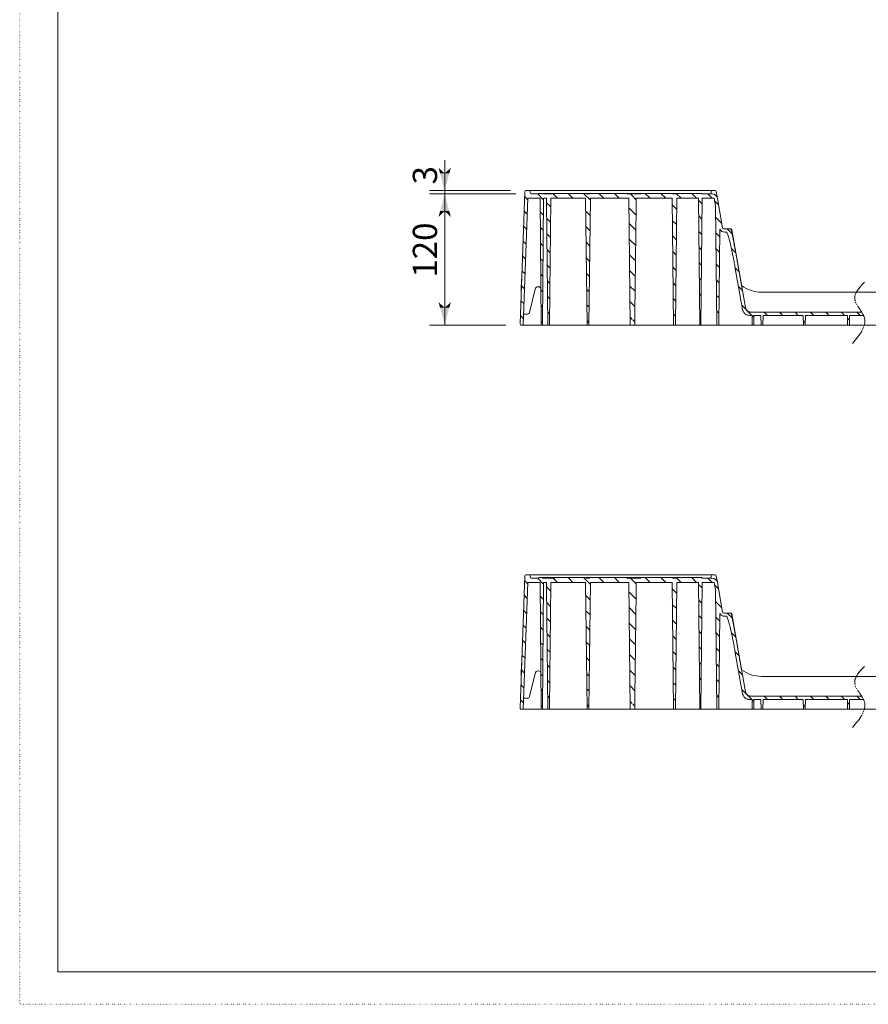
# Model space of a CAD drawing. Extents: x -1438 to 1513, y -1015 to 1004.
# Drawn here: x -1438 to -662, y -1015 to -114 of the extents above; entities that cross this region are included whole.
import ezdxf

# ---------------------------------------------------------------- set-up
doc = ezdxf.new("R2010")
doc.units = 0
doc.header["$MEASUREMENT"] = 0
doc.linetypes.add('DOT', pattern=[1, 0, -1])
doc.linetypes.add('PHANTOM2', pattern=[25, 20, -1, 1, -1, 1, -1])
for name, color, linetype in [('____1', 7, 'Continuous'), ('______', 7, 'Continuous'), ('________1________1', 7, 'Continuous'), ('___G', 7, 'DOT')]:
    doc.layers.add(name, color=color, linetype=linetype)
doc.styles.add('Style1', font='ＭＳ ゴシック')
doc.dimstyles.new('DS2', dxfattribs={"dimtxt": 22.225, "dimasz": 3, "dimexe": 2, "dimexo": 2, "dimgap": 1, "dimtad": 1, "dimdec": 3, "dimdsep": 46, "dimtxsty": 'Standard', "dimcen": 0.09, "dimclrd": 7, "dimclre": 7, "dimclrt": 7, "dimadec": 0, "dimazin": 0, "dimtfac": 1, "dimtdec": 4, "dimtofl": 0, "dimtmove": 0, "dimatfit": 3, "dimfxl": 1, "dimtolj": 1, "dimtzin": 0, "dimarcsym": 0})

# ---------------------------------------------------------------- blocks, each defined once
blk = doc.blocks.new('*D5')
at = {"layer": '____1', "color": 7, "linetype": 'Continuous', "lineweight": 18, "transparency": 16777216}
for p, q in [((-984.2, -273.69), (-1063.36, -273.69)), ((-1049.36, -273.69), (-1049.36, -333.69)), ((-1049.36, -393.69), (-1049.36, -333.69)), ((-993.36, -393.69), (-1063.36, -393.69))]:
    blk.add_line(p, q, dxfattribs=at)
at = {"layer": '____1', "color": 7, "linetype": 'Continuous', "lineweight": 5, "transparency": 16777216}
for points in [[(-1053.59, -289.44), (-1045.13, -289.44), (-1049.36, -273.69)], [(-1054.99, -294.69), (-1054.99, -294.69), (-1053.59, -289.44), (-1049.36, -289.44)], [(-1043.72, -294.69), (-1043.72, -294.69), (-1049.36, -289.44), (-1045.13, -289.44)], [(-1053.59, -377.94), (-1049.36, -377.94), (-1054.99, -372.69)], [(-1049.36, -393.69), (-1049.36, -393.69), (-1053.59, -377.94), (-1045.13, -377.94)], [(-1049.36, -377.94), (-1045.13, -377.94), (-1043.72, -372.69)]]:
    blk.add_solid(points, dxfattribs=at)
at = {"layer": '______', "color": 7, "linetype": 'PHANTOM2', "lineweight": 5, "transparency": 16777216, "insert": (-1078.58, -350.36), "char_height": 22.225, "width": 33.4677, "attachment_point": 1, "rotation": 90, "style": 'Style1'}
blk.add_mtext('120', dxfattribs=at)
blk = doc.blocks.new('*D11')
at = {"layer": '____1', "color": 7, "linetype": 'Continuous', "lineweight": 18, "transparency": 16777216}
for p, q in [((-1049.36, -270.69), (-1049.36, -242.76)), ((-989.13, -270.69), (-1063.36, -270.69)), ((-984.2, -273.69), (-1063.36, -273.69)), ((-1049.36, -273.69), (-1049.36, -270.69)), ((-1049.36, -273.69), (-1049.36, -308.69))]:
    blk.add_line(p, q, dxfattribs=at)
at = {"layer": '____1', "color": 7, "linetype": 'Continuous', "lineweight": 5, "transparency": 16777216}
for points in [[(-1053.59, -254.94), (-1049.36, -254.94), (-1054.99, -249.69)], [(-1049.36, -254.94), (-1045.13, -254.94), (-1043.72, -249.69)], [(-1049.36, -270.69), (-1049.36, -270.69), (-1053.59, -254.94), (-1045.13, -254.94)], [(-1053.59, -289.44), (-1045.13, -289.44), (-1049.36, -273.69)], [(-1054.99, -294.69), (-1054.99, -294.69), (-1053.59, -289.44), (-1049.36, -289.44)], [(-1043.72, -294.69), (-1043.72, -294.69), (-1049.36, -289.44), (-1045.13, -289.44)]]:
    blk.add_solid(points, dxfattribs=at)
at = {"layer": '______', "color": 7, "linetype": 'PHANTOM2', "lineweight": 5, "transparency": 16777216, "insert": (-1078.58, -264.98), "char_height": 22.23, "width": 11.1559, "attachment_point": 1, "rotation": 90, "style": 'Style1'}
blk.add_mtext('3', dxfattribs=at)

msp = doc.modelspace()

# ---------------------------------------------------------------- linework, layer by layer
at = {"layer": '____1', "color": 7, "linetype": 'PHANTOM2', "lineweight": 5}
for points in [[(-665.276, -354.4751), (-669.9278, -359.5468), (-679.6434, -370.1396), (-658.1034, -388.7727), (-669.4862, -402.5561), (-676.026, -410.4751)], [(-665.276, -706.1064), (-669.9278, -711.1781), (-679.6434, -721.7709), (-658.1034, -740.404), (-669.4862, -754.1874), (-676.026, -762.1064)]]:
    msp.add_open_spline(points, degree=3, knots=[0, 0, 0, 0, 0.28101019, 0.58691739, 1, 1, 1, 1], dxfattribs=at)
at = {"layer": '________1________1', "color": 7, "linetype": 'Continuous', "lineweight": 5}
for p, q in [((-976.1334, -271.6561), (-980.3588, -392.6561)), ((-976.1334, -271.6561), (-980.3588, -392.6561)), ((-977.4432, -393.691), (-973.3924, -277.691)), ((-977.4432, -393.691), (-973.3924, -277.691)), ((-973.4259, -278.65), (-976.2781, -275.7978)), ((-972.2045, -270.691), (-975.134, -270.691)), ((-972.2045, -270.691), (-975.134, -270.691)), ((-973.3924, -277.691), (-962.0073, -277.691)), ((-973.3924, -277.691), (-962.0073, -277.691)), ((-972.2045, -270.691), (-970.2045, -270.691)), ((-971.2045, -272.691), (-971.2045, -271.691)), ((-971.2045, -272.691), (-971.2045, -271.691)), ((-957.2045, -270.691), (-970.2045, -270.691)), ((-963.2045, -273.691), (-970.2045, -273.691)), ((-963.2045, -273.691), (-970.2045, -273.691)), ((-966.2284, -270.691), (-966.2306, -270.691)), ((-958.7953, -279.1384), (-964.2427, -273.691)), ((-959.8002, -273.191), (-963.2045, -273.191)), ((-963.2045, -273.191), (-963.2045, -273.691)), ((-959.8002, -273.191), (-963.2045, -273.191)), ((-963.2045, -273.191), (-963.2045, -273.691)), ((-962.0073, -277.691), (-960.995, -393.691)), ((-962.0073, -277.691), (-960.995, -393.691)), ((-953.1216, -273.191), (-959.8002, -273.191)), ((-959.8002, -273.691), (-959.8002, -273.191)), ((-959.8002, -273.691), (-959.8002, -273.191)), ((-959.8002, -273.191), (-934.2717, -273.191)), ((-948.5884, -273.691), (-959.8002, -273.691)), ((-948.5884, -273.691), (-959.8002, -273.691)), ((-959.795, -393.691), (-958.7827, -277.691)), ((-959.795, -393.691), (-958.7827, -277.691)), ((-958.7827, -277.691), (-956.2193, -277.691)), ((-958.7827, -277.691), (-956.2193, -277.691)), ((-957.2044, -270.691), (-806.498, -270.691)), ((-953.1216, -273.191), (-917.2448, -273.191)), ((-952.1949, -277.691), (-920.5087, -277.691)), ((-952.1949, -277.691), (-920.5087, -277.691)), ((-948.5884, -273.191), (-951.9291, -273.191)), ((-946.1006, -277.691), (-950.1006, -273.691)), ((-919.6428, -273.191), (-948.5884, -273.191)), ((-948.5884, -273.191), (-948.5884, -273.691)), ((-948.5884, -273.191), (-948.5884, -273.691)), ((-919.6428, -273.191), (-948.5884, -273.191)), ((-931.9585, -277.691), (-936.4585, -273.191)), ((-915.9712, -279.5361), (-922.3163, -273.191)), ((-920.5087, -277.691), (-919.0771, -393.691)), ((-920.5087, -277.691), (-919.0771, -393.691)), ((-919.6428, -273.691), (-919.6428, -273.191)), ((-919.6428, -273.691), (-919.6428, -273.191)), ((-919.6428, -273.191), (-900.2082, -273.191)), ((-916.8143, -273.691), (-919.6428, -273.691)), ((-916.8143, -273.691), (-919.6428, -273.691)), ((-917.38, -393.691), (-915.9484, -277.691)), ((-917.38, -393.691), (-915.9484, -277.691)), ((-916.8143, -273.191), (-916.8143, -273.691)), ((-882.6684, -273.191), (-916.8143, -273.191)), ((-882.6684, -273.191), (-916.8143, -273.191)), ((-916.8143, -273.191), (-916.8143, -273.691)), ((-915.9484, -277.691), (-880.9107, -277.691)), ((-915.9484, -277.691), (-880.9107, -277.691)), ((-903.6742, -277.691), (-908.1742, -273.191)), ((-889.5321, -277.691), (-894.0321, -273.191)), ((-875.0007, -273.191), (-892.5329, -273.191)), ((-882.6684, -273.191), (-858.2641, -273.191)), ((-882.6684, -273.691), (-882.6684, -273.191)), ((-882.6684, -273.691), (-882.6684, -273.191)), ((-869.8693, -273.691), (-882.6684, -273.691)), ((-869.8693, -273.691), (-882.6684, -273.691)), ((-880.9107, -277.691), (-879.4791, -393.691)), ((-880.9107, -277.691), (-879.4791, -393.691)), ((-874.0351, -279.0458), (-879.3899, -273.691)), ((-875.0007, -273.191), (-839.6452, -273.191)), ((-874.0182, -277.691), (-841.3128, -277.691)), ((-874.0182, -277.691), (-841.3128, -277.691)), ((-869.8693, -273.191), (-873.5865, -273.191)), ((-840.4469, -273.191), (-869.8693, -273.191)), ((-869.8693, -273.191), (-869.8693, -273.691)), ((-869.8693, -273.191), (-869.8693, -273.691)), ((-840.4469, -273.191), (-869.8693, -273.191)), ((-861.2478, -277.691), (-865.7478, -273.191)), ((-847.1057, -277.691), (-851.6057, -273.191)), ((-841.3128, -277.691), (-839.8811, -393.691)), ((-841.3128, -277.691), (-839.8811, -393.691)), ((-840.4469, -273.691), (-840.4469, -273.191)), ((-840.4469, -273.191), (-818.8239, -273.191)), ((-840.4469, -273.691), (-840.4469, -273.191)), ((-837.6184, -273.691), (-840.4469, -273.691)), ((-837.6184, -273.691), (-840.4469, -273.691)), ((-838.1841, -393.691), (-836.7524, -277.691)), ((-838.1841, -393.691), (-836.7524, -277.691)), ((-814.0636, -273.191), (-837.6184, -273.191)), ((-814.0636, -273.191), (-837.6184, -273.191)), ((-837.6184, -273.191), (-837.6184, -273.691)), ((-837.6184, -273.191), (-837.6184, -273.691)), ((-832.9635, -277.691), (-837.4635, -273.191)), ((-836.7524, -277.691), (-817.0073, -277.691)), ((-836.7524, -277.691), (-817.0073, -277.691)), ((-818.8214, -277.691), (-823.3214, -273.191)), ((-817.0073, -277.691), (-815.995, -393.691)), ((-817.0073, -277.691), (-815.995, -393.691)), ((-814.795, -393.691), (-813.7827, -277.691)), ((-814.795, -393.691), (-813.7827, -277.691)), ((-814.0636, -273.691), (-814.0636, -273.191)), ((-814.0636, -273.691), (-814.0636, -273.191)), ((-804.6935, -273.691), (-814.0636, -273.691)), ((-804.6935, -273.691), (-814.0636, -273.691)), ((-813.7827, -277.691), (-802.7882, -277.691)), ((-813.7827, -277.691), (-802.7882, -277.691)), ((-804.6793, -277.691), (-808.6793, -273.691)), ((-806.498, -270.691), (-804.498, -270.691)), ((-805.498, -272.691), (-805.498, -271.691)), ((-804.498, -270.691), (-801.8661, -270.691)), ((-802.7882, -277.691), (-801.634, -284.2367)), ((-802.7882, -277.691), (-801.634, -284.2367)), ((-799.7694, -277.8227), (-800.8813, -271.5173)), ((-795.0012, -304.8646), (-799.7694, -277.8227)), ((-795.0012, -304.8646), (-799.7694, -277.8227)), ((-952.2816, -285.6521), (-956.1752, -281.7585)), ((-874.2093, -293.0138), (-880.803, -286.42)), ((-836.8787, -287.918), (-841.2404, -283.5563)), ((-813.8263, -282.6861), (-816.9913, -279.521)), ((-798.7466, -283.6236), (-802.3833, -279.9869)), ((-801.634, -284.2367), (-800.2832, -393.691)), ((-801.634, -284.2367), (-800.2832, -393.691)), ((-973.903, -292.3149), (-976.7552, -289.4627)), ((-958.9177, -293.1582), (-961.8983, -290.1775)), ((-952.4341, -299.6418), (-956.0201, -296.0557)), ((-916.1436, -293.5059), (-920.3656, -289.2838)), ((-813.9486, -296.7059), (-816.8668, -293.7877)), ((-795.7191, -300.7932), (-801.501, -295.0113)), ((-974.3802, -305.9799), (-977.2324, -303.1277)), ((-959.04, -307.178), (-961.7738, -304.4442)), ((-916.316, -307.4756), (-920.1889, -303.6027)), ((-874.3834, -306.9818), (-880.6263, -300.7389)), ((-837.0511, -301.8877), (-841.0637, -297.8751)), ((-798.5861, -393.691), (-797.5051, -306.1051)), ((-798.5861, -393.691), (-797.5051, -306.1051)), ((-794.0164, -305.691), (-794.0003, -305.6912)), ((-788.248, -305.691), (-794.0164, -305.691)), ((-788.248, -305.691), (-794.0164, -305.691)), ((-791.6798, -305.6911), (-791.6858, -305.691)), ((-786.3528, -310.1595), (-790.8214, -305.691)), ((-790.241, -305.691), (-790.2437, -305.691)), ((-788.248, -305.691), (-787.5712, -305.691)), ((-952.5864, -313.6315), (-955.865, -310.3529)), ((-874.5575, -320.9498), (-880.4496, -315.0577)), ((-837.2235, -315.8574), (-840.8869, -312.194)), ((-814.071, -310.7257), (-816.7423, -308.0543)), ((-797.591, -313.0635), (-801.3243, -309.3302)), ((-793.1265, -308.691), (-791.2448, -308.691)), ((-793.1265, -308.691), (-791.2448, -308.691)), ((-791.2448, -308.691), (-789.9791, -312.131)), ((-791.2448, -308.691), (-789.9791, -312.131)), ((-780.7452, -339.6441), (-786.5864, -306.5173)), ((-974.8574, -319.6448), (-977.7096, -316.7926)), ((-959.1623, -321.1978), (-961.6493, -318.7108)), ((-916.4884, -321.4453), (-920.0122, -317.9215)), ((-814.1933, -324.7455), (-816.6178, -322.3209)), ((-797.7634, -327.0332), (-801.1476, -323.649)), ((-782.907, -327.7475), (-786.9318, -323.7227)), ((-975.3346, -333.3098), (-978.1868, -330.4576)), ((-959.2847, -335.2176), (-961.5248, -332.9774)), ((-952.7388, -327.6213), (-955.7099, -324.6502)), ((-916.6608, -335.415), (-919.8355, -332.2404)), ((-874.7315, -334.918), (-880.2729, -329.3766)), ((-837.3959, -329.8271), (-840.7102, -326.5128)), ((-978.4915, -339.1812), (-978.4913, -339.1779)), ((-978.4913, -339.1779), (-978.4912, -339.1753)), ((-952.8912, -341.6111), (-955.5548, -338.9475)), ((-837.5683, -343.7969), (-840.5335, -340.8317)), ((-814.3156, -338.7652), (-816.4933, -336.5876)), ((-797.9358, -341.0029), (-800.9709, -337.9679)), ((-783.6997, -340.1651), (-776.7656, -379.4903)), ((-783.6997, -340.1651), (-776.7656, -379.4903)), ((-779.8018, -344.9949), (-783.5002, -341.2965)), ((-774.0209, -377.7796), (-780.7452, -339.6441)), ((-774.0209, -377.7796), (-780.7452, -339.6441)), ((-975.8118, -346.9747), (-978.664, -344.1225)), ((-959.407, -349.2374), (-961.4003, -347.2441)), ((-916.8332, -349.3848), (-919.6588, -346.5592)), ((-874.9054, -348.8862), (-880.0961, -343.6954)), ((-814.438, -352.785), (-816.3688, -350.8542)), ((-979.3005, -362.348), (-978.9305, -351.753)), ((-976.289, -360.6397), (-979.1412, -357.7875)), ((-963.6431, -358.691), (-963.283, -358.691)), ((-953.0435, -355.6009), (-955.3996, -353.2448)), ((-875.0793, -362.8544), (-879.9194, -358.0143)), ((-837.7407, -357.7666), (-840.3568, -355.1505)), ((-798.1082, -354.9727), (-800.7942, -352.2868)), ((-776.7743, -362.1645), (-780.4727, -358.4661)), ((-971.7219, -382.1646), (-966.5577, -360.9805)), ((-959.5294, -363.2571), (-961.2758, -361.5107)), ((-953.1957, -369.5908), (-955.2444, -367.5422)), ((-917.0056, -363.3545), (-919.482, -360.8781)), ((-837.9131, -371.7363), (-840.1801, -369.4694)), ((-814.5604, -366.8048), (-816.2443, -365.1209)), ((-798.2807, -368.9424), (-800.6174, -366.6056)), ((-976.7662, -374.3046), (-979.6184, -371.4524)), ((-959.6517, -377.2769), (-961.1513, -375.7774)), ((-917.178, -377.3242), (-919.3053, -375.1969)), ((-877.5456, -374.5303), (-879.7427, -372.3331)), ((-875.2531, -376.8228), (-877.4045, -374.6714)), ((-768.2183, -384.8626), (-777.4452, -375.6356)), ((-977.2434, -387.9695), (-980.0956, -385.1173)), ((-973.665, -383.691), (-977.094, -383.691)), ((-953.348, -383.5807), (-955.0891, -381.8396)), ((-877.718, -388.5), (-879.566, -386.652)), ((-838.0855, -385.7061), (-840.0033, -383.7882)), ((-814.6827, -380.8246), (-816.1198, -379.3875)), ((-798.4531, -382.9121), (-800.4407, -380.9245)), ((-776.7656, -379.4903), (-776.7115, -379.7969)), ((-770.364, -384.8626), (-768.1013, -384.8626)), ((-770.364, -384.8626), (-768.1013, -384.8626)), ((-769.0966, -381.9121), (-769.1047, -381.8663)), ((-667.6943, -381.9121), (-769.0966, -381.9121)), ((-667.6943, -381.9121), (-769.0966, -381.9121)), ((-768.1013, -384.8626), (-768.0242, -393.691)), ((-768.1013, -384.8626), (-768.0242, -393.691)), ((-766.4625, -386.6184), (-768.1002, -384.9807)), ((-766.5242, -393.691), (-766.4472, -384.8626)), ((-766.4472, -384.8626), (-759.9007, -384.8626)), ((-766.4472, -384.8626), (-759.9007, -384.8626)), ((-759.9007, -384.8626), (-759.7917, -393.691)), ((-759.9007, -384.8626), (-759.7917, -393.691)), ((-758.0947, -393.691), (-757.9857, -384.8626)), ((-758.0947, -393.691), (-757.9857, -384.8626)), ((-757.9857, -384.8626), (-721.1961, -384.8626)), ((-757.9857, -384.8626), (-721.1961, -384.8626)), ((-754.0762, -384.8626), (-757.0266, -381.9121)), ((-739.9341, -384.8626), (-742.8845, -381.9121)), ((-725.7919, -384.8626), (-728.7424, -381.9121)), ((-721.1961, -384.8626), (-721.0872, -393.691)), ((-721.1961, -384.8626), (-721.0872, -393.691)), ((-719.3901, -393.691), (-719.2812, -384.8626)), ((-719.3901, -393.691), (-719.2812, -384.8626)), ((-719.2812, -384.8626), (-680.7047, -384.8626)), ((-719.2812, -384.8626), (-680.7047, -384.8626)), ((-711.6498, -384.8626), (-714.6002, -381.9121)), ((-697.5077, -384.8626), (-700.4581, -381.9121)), ((-683.3655, -384.8626), (-686.316, -381.9121)), ((-680.7047, -384.8626), (-680.5958, -393.691)), ((-680.7047, -384.8626), (-680.5958, -393.691)), ((-678.8987, -393.691), (-678.7898, -384.8626)), ((-678.8987, -393.691), (-678.7898, -384.8626)), ((-678.7898, -384.8626), (-666.0453, -384.8626)), ((-678.7898, -384.8626), (-666.0453, -384.8626)), ((-669.2234, -384.8626), (-672.1738, -381.9121)), ((-979.3595, -393.691), (-977.4432, -393.691)), ((-979.3595, -393.691), (-977.4432, -393.691)), ((-959.7741, -391.2967), (-961.0268, -390.044)), ((-917.3504, -391.2939), (-919.1286, -389.5158)), ((-875.4268, -390.7912), (-877.2272, -388.9908)), ((-719.3606, -391.2939), (-721.1387, -389.5158)), ((-678.8456, -389.3825), (-680.6715, -387.5566)), ((-976.1334, -623.2873), (-980.3588, -744.2873)), ((-976.1334, -623.2873), (-980.3588, -744.2873)), ((-977.4432, -745.3222), (-973.3924, -629.3222)), ((-977.4432, -745.3222), (-973.3924, -629.3222)), ((-973.4259, -630.2812), (-976.2781, -627.429)), ((-972.2045, -622.3222), (-975.134, -622.3222)), ((-972.2045, -622.3222), (-975.134, -622.3222)), ((-973.3924, -629.3222), (-962.0073, -629.3222)), ((-973.3924, -629.3222), (-962.0073, -629.3222)), ((-972.2045, -622.3222), (-970.2045, -622.3222)), ((-971.2045, -624.3222), (-971.2045, -623.3222)), ((-971.2045, -624.3222), (-971.2045, -623.3222)), ((-957.2045, -622.3222), (-970.2045, -622.3222)), ((-963.2045, -625.3222), (-970.2045, -625.3222)), ((-963.2045, -625.3222), (-970.2045, -625.3222)), ((-966.2284, -622.3222), (-966.2306, -622.3222)), ((-958.7953, -630.7697), (-964.2427, -625.3222)), ((-963.2045, -624.8222), (-963.2045, -625.3222)), ((-959.8002, -624.8222), (-963.2045, -624.8222)), ((-963.2045, -624.8222), (-963.2045, -625.3222)), ((-959.8002, -624.8222), (-963.2045, -624.8222)), ((-962.0073, -629.3222), (-960.995, -745.3222)), ((-962.0073, -629.3222), (-960.995, -745.3222)), ((-959.8002, -625.3222), (-959.8002, -624.8222)), ((-959.8002, -625.3222), (-959.8002, -624.8222)), ((-959.8002, -624.8222), (-934.2717, -624.8222)), ((-953.1216, -624.8222), (-959.8002, -624.8222)), ((-948.5884, -625.3222), (-959.8002, -625.3222)), ((-948.5884, -625.3222), (-959.8002, -625.3222)), ((-959.795, -745.3222), (-958.7827, -629.3222)), ((-959.795, -745.3222), (-958.7827, -629.3222)), ((-958.7827, -629.3222), (-956.2193, -629.3222)), ((-958.7827, -629.3222), (-956.2193, -629.3222)), ((-957.2044, -622.3222), (-806.498, -622.3222)), ((-953.1216, -624.8222), (-917.2448, -624.8222)), ((-952.1949, -629.3222), (-920.5087, -629.3222)), ((-952.1949, -629.3222), (-920.5087, -629.3222)), ((-948.5884, -624.8222), (-951.9291, -624.8222)), ((-946.1006, -629.3222), (-950.1006, -625.3222)), ((-948.5884, -624.8222), (-948.5884, -625.3222)), ((-919.6428, -624.8222), (-948.5884, -624.8222)), ((-948.5884, -624.8222), (-948.5884, -625.3222)), ((-919.6428, -624.8222), (-948.5884, -624.8222)), ((-931.9585, -629.3222), (-936.4585, -624.8222)), ((-915.9712, -631.1674), (-922.3163, -624.8222)), ((-920.5087, -629.3222), (-919.0771, -745.3222)), ((-920.5087, -629.3222), (-919.0771, -745.3222)), ((-919.6428, -625.3222), (-919.6428, -624.8222)), ((-919.6428, -624.8222), (-900.2082, -624.8222)), ((-919.6428, -625.3222), (-919.6428, -624.8222)), ((-916.8143, -625.3222), (-919.6428, -625.3222)), ((-916.8143, -625.3222), (-919.6428, -625.3222)), ((-917.38, -745.3222), (-915.9484, -629.3222)), ((-917.38, -745.3222), (-915.9484, -629.3222)), ((-882.6684, -624.8222), (-916.8143, -624.8222)), ((-882.6684, -624.8222), (-916.8143, -624.8222)), ((-916.8143, -624.8222), (-916.8143, -625.3222)), ((-916.8143, -624.8222), (-916.8143, -625.3222)), ((-915.9484, -629.3222), (-880.9107, -629.3222)), ((-915.9484, -629.3222), (-880.9107, -629.3222)), ((-903.6742, -629.3222), (-908.1742, -624.8222)), ((-889.5321, -629.3222), (-894.0321, -624.8222)), ((-875.0007, -624.8222), (-892.5329, -624.8222)), ((-882.6684, -625.3222), (-882.6684, -624.8222)), ((-882.6684, -624.8222), (-858.2641, -624.8222)), ((-882.6684, -625.3222), (-882.6684, -624.8222)), ((-869.8693, -625.3222), (-882.6684, -625.3222)), ((-869.8693, -625.3222), (-882.6684, -625.3222)), ((-880.9107, -629.3222), (-879.4791, -745.3222)), ((-880.9107, -629.3222), (-879.4791, -745.3222)), ((-874.0351, -630.6771), (-879.3899, -625.3222)), ((-875.0007, -624.8222), (-839.6452, -624.8222)), ((-874.0182, -629.3222), (-841.3128, -629.3222)), ((-874.0182, -629.3222), (-841.3128, -629.3222)), ((-869.8693, -624.8222), (-873.5865, -624.8222)), ((-869.8693, -624.8222), (-869.8693, -625.3222)), ((-840.4469, -624.8222), (-869.8693, -624.8222)), ((-869.8693, -624.8222), (-869.8693, -625.3222)), ((-840.4469, -624.8222), (-869.8693, -624.8222)), ((-861.2478, -629.3222), (-865.7478, -624.8222)), ((-847.1057, -629.3222), (-851.6057, -624.8222)), ((-841.3128, -629.3222), (-839.8811, -745.3222)), ((-841.3128, -629.3222), (-839.8811, -745.3222)), ((-840.4469, -625.3222), (-840.4469, -624.8222)), ((-840.4469, -624.8222), (-818.8239, -624.8222)), ((-840.4469, -625.3222), (-840.4469, -624.8222)), ((-837.6184, -625.3222), (-840.4469, -625.3222)), ((-837.6184, -625.3222), (-840.4469, -625.3222)), ((-838.1841, -745.3222), (-836.7524, -629.3222)), ((-838.1841, -745.3222), (-836.7524, -629.3222)), ((-814.0636, -624.8222), (-837.6184, -624.8222)), ((-814.0636, -624.8222), (-837.6184, -624.8222)), ((-837.6184, -624.8222), (-837.6184, -625.3222)), ((-837.6184, -624.8222), (-837.6184, -625.3222)), ((-832.9635, -629.3222), (-837.4635, -624.8222)), ((-836.7524, -629.3222), (-817.0073, -629.3222)), ((-836.7524, -629.3222), (-817.0073, -629.3222)), ((-818.8214, -629.3222), (-823.3214, -624.8222)), ((-817.0073, -629.3222), (-815.995, -745.3222)), ((-817.0073, -629.3222), (-815.995, -745.3222)), ((-814.795, -745.3222), (-813.7827, -629.3222)), ((-814.795, -745.3222), (-813.7827, -629.3222)), ((-814.0636, -625.3222), (-814.0636, -624.8222)), ((-814.0636, -625.3222), (-814.0636, -624.8222)), ((-804.6935, -625.3222), (-814.0636, -625.3222)), ((-804.6935, -625.3222), (-814.0636, -625.3222)), ((-813.7827, -629.3222), (-802.7882, -629.3222)), ((-813.7827, -629.3222), (-802.7882, -629.3222)), ((-804.6793, -629.3222), (-808.6793, -625.3222)), ((-806.498, -622.3222), (-804.498, -622.3222)), ((-805.498, -624.3222), (-805.498, -623.3222)), ((-804.498, -622.3222), (-801.8661, -622.3222)), ((-802.7882, -629.3222), (-801.634, -635.8679)), ((-802.7882, -629.3222), (-801.634, -635.8679)), ((-799.7694, -629.454), (-800.8813, -623.1486)), ((-795.0012, -656.4959), (-799.7694, -629.454)), ((-795.0012, -656.4959), (-799.7694, -629.454)), ((-952.2816, -637.2833), (-956.1752, -633.3898)), ((-874.2093, -644.645), (-880.803, -638.0513)), ((-836.8787, -639.5492), (-841.2404, -635.1875)), ((-813.8263, -634.3174), (-816.9913, -631.1523)), ((-798.7466, -635.2549), (-802.3833, -631.6181)), ((-801.634, -635.8679), (-800.2832, -745.3222)), ((-801.634, -635.8679), (-800.2832, -745.3222)), ((-973.903, -643.9462), (-976.7552, -641.094)), ((-958.9177, -644.7895), (-961.8983, -641.8088)), ((-952.4341, -651.273), (-956.0201, -647.687)), ((-916.1436, -645.1371), (-920.3656, -640.915)), ((-813.9486, -648.3371), (-816.8668, -645.4189)), ((-795.7191, -652.4245), (-801.501, -646.6426)), ((-974.3802, -657.6111), (-977.2324, -654.7589)), ((-959.04, -658.8092), (-961.7738, -656.0754)), ((-916.316, -659.1068), (-920.1889, -655.2339)), ((-874.3834, -658.613), (-880.6263, -652.3701)), ((-837.0511, -653.5189), (-841.0637, -649.5064)), ((-798.5861, -745.3222), (-797.5051, -657.7363)), ((-798.5861, -745.3222), (-797.5051, -657.7363)), ((-794.0164, -657.3222), (-794.0003, -657.3225)), ((-788.248, -657.3222), (-794.0164, -657.3222)), ((-788.248, -657.3222), (-794.0164, -657.3222)), ((-791.6798, -657.3224), (-791.6858, -657.3222)), ((-786.3528, -661.7908), (-790.8214, -657.3222)), ((-790.241, -657.3223), (-790.2437, -657.3222)), ((-788.248, -657.3222), (-787.5712, -657.3222)), ((-952.5864, -665.2628), (-955.865, -661.9842)), ((-874.5575, -672.5811), (-880.4496, -666.689)), ((-837.2235, -667.4887), (-840.8869, -663.8252)), ((-814.071, -662.3569), (-816.7423, -659.6856)), ((-797.591, -664.6947), (-801.3243, -660.9614)), ((-793.1265, -660.3222), (-791.2448, -660.3222)), ((-793.1265, -660.3222), (-791.2448, -660.3222)), ((-791.2448, -660.3222), (-789.9791, -663.7623)), ((-791.2448, -660.3222), (-789.9791, -663.7623)), ((-780.7452, -691.2754), (-786.5864, -658.1486)), ((-974.8574, -671.2761), (-977.7096, -668.4239)), ((-959.1623, -672.829), (-961.6493, -670.342)), ((-916.4884, -673.0766), (-920.0122, -669.5528)), ((-814.1933, -676.3767), (-816.6178, -673.9522)), ((-797.7634, -678.6644), (-801.1476, -675.2803)), ((-782.907, -679.3787), (-786.9318, -675.354)), ((-975.3346, -684.941), (-978.1868, -682.0888)), ((-959.2847, -686.8488), (-961.5248, -684.6087)), ((-952.7388, -679.2526), (-955.7099, -676.2815)), ((-916.6608, -687.0463), (-919.8355, -683.8716)), ((-874.7315, -686.5492), (-880.2729, -681.0078)), ((-837.3959, -681.4584), (-840.7102, -678.1441)), ((-978.4915, -690.8124), (-978.4913, -690.8091)), ((-978.4913, -690.8092), (-978.4912, -690.8065)), ((-952.8912, -693.2423), (-955.5548, -690.5788)), ((-837.5683, -695.4281), (-840.5335, -692.4629)), ((-814.3156, -690.3965), (-816.4933, -688.2188)), ((-797.9358, -692.6342), (-800.9709, -689.5991)), ((-783.6997, -691.7963), (-776.7656, -731.1215)), ((-783.6997, -691.7963), (-776.7656, -731.1215)), ((-779.8018, -696.6261), (-783.5002, -692.9277)), ((-774.0209, -729.4108), (-780.7452, -691.2754)), ((-774.0209, -729.4108), (-780.7452, -691.2754)), ((-975.8118, -698.606), (-978.664, -695.7538)), ((-959.407, -700.8686), (-961.4003, -698.8753)), ((-916.8332, -701.016), (-919.6588, -698.1905)), ((-874.9054, -700.5174), (-880.0961, -695.3267)), ((-814.438, -704.4163), (-816.3688, -702.4855)), ((-979.3005, -713.9792), (-978.9305, -703.3842)), ((-976.289, -712.2709), (-979.1412, -709.4187)), ((-963.6431, -710.3222), (-963.283, -710.3222)), ((-953.0435, -707.2322), (-955.3996, -704.8761)), ((-875.0793, -714.4857), (-879.9194, -709.6455)), ((-837.7407, -709.3978), (-840.3568, -706.7818)), ((-798.1082, -706.6039), (-800.7942, -703.918)), ((-776.7743, -713.7957), (-780.4727, -710.0973)), ((-971.7219, -733.7959), (-966.5577, -712.6117)), ((-959.5294, -714.8884), (-961.2758, -713.142)), ((-953.1957, -721.222), (-955.2444, -719.1734)), ((-917.0056, -714.9857), (-919.482, -712.5093)), ((-814.5604, -718.4361), (-816.2443, -716.7521)), ((-798.2807, -720.5736), (-800.6174, -718.2369)), ((-976.7662, -725.9359), (-979.6184, -723.0837)), ((-959.6517, -728.9082), (-961.1513, -727.4086)), ((-917.178, -728.9555), (-919.3053, -726.8282)), ((-877.5456, -726.1615), (-879.7427, -723.9644)), ((-875.2531, -728.454), (-877.4045, -726.3026)), ((-837.9131, -723.3676), (-840.1801, -721.1006)), ((-768.2183, -736.4938), (-777.4452, -727.2669)), ((-977.2434, -739.6008), (-980.0956, -736.7486)), ((-973.665, -735.3222), (-977.094, -735.3222)), ((-953.348, -735.2119), (-955.0891, -733.4708)), ((-877.718, -740.1312), (-879.566, -738.2833)), ((-838.0855, -737.3373), (-840.0033, -735.4195)), ((-814.6827, -732.4559), (-816.1198, -731.0188)), ((-798.4531, -734.5434), (-800.4407, -732.5557)), ((-776.7656, -731.1215), (-776.7115, -731.4282)), ((-770.364, -736.4938), (-768.1013, -736.4938)), ((-770.364, -736.4938), (-768.1013, -736.4938)), ((-769.0966, -733.5433), (-769.1047, -733.4975)), ((-667.6943, -733.5434), (-769.0966, -733.5434)), ((-667.6943, -733.5434), (-769.0966, -733.5434)), ((-768.1013, -736.4938), (-768.0242, -745.3222)), ((-768.1013, -736.4938), (-768.0242, -745.3222)), ((-766.4625, -738.2497), (-768.1002, -736.6119)), ((-766.5242, -745.3222), (-766.4472, -736.4938)), ((-766.4472, -736.4938), (-759.9007, -736.4938)), ((-766.4472, -736.4938), (-759.9007, -736.4938)), ((-759.9007, -736.4938), (-759.7917, -745.3222)), ((-759.9007, -736.4938), (-759.7917, -745.3222)), ((-758.0947, -745.3222), (-757.9857, -736.4938)), ((-758.0947, -745.3222), (-757.9857, -736.4938)), ((-757.9857, -736.4938), (-721.1961, -736.4938)), ((-757.9857, -736.4938), (-721.1961, -736.4938)), ((-754.0762, -736.4938), (-757.0266, -733.5434)), ((-739.9341, -736.4938), (-742.8845, -733.5434)), ((-725.7919, -736.4938), (-728.7424, -733.5434)), ((-721.1961, -736.4938), (-721.0872, -745.3222)), ((-721.1961, -736.4938), (-721.0872, -745.3222)), ((-719.3901, -745.3222), (-719.2812, -736.4938)), ((-719.3901, -745.3222), (-719.2812, -736.4938)), ((-719.2812, -736.4938), (-680.7047, -736.4938)), ((-719.2812, -736.4938), (-680.7047, -736.4938)), ((-711.6498, -736.4938), (-714.6002, -733.5434)), ((-697.5077, -736.4938), (-700.4581, -733.5434)), ((-683.3655, -736.4938), (-686.316, -733.5434)), ((-680.7047, -736.4938), (-680.5958, -745.3222)), ((-680.7047, -736.4938), (-680.5958, -745.3222)), ((-678.8987, -745.3222), (-678.7898, -736.4938)), ((-678.8987, -745.3222), (-678.7898, -736.4938)), ((-678.7898, -736.4938), (-666.0453, -736.4938)), ((-678.7898, -736.4938), (-666.0453, -736.4938)), ((-669.2234, -736.4938), (-672.1738, -733.5434)), ((-979.3595, -745.3222), (-977.4432, -745.3222)), ((-979.3595, -745.3222), (-977.4432, -745.3222)), ((-959.7741, -742.928), (-961.0268, -741.6752)), ((-917.3504, -742.9252), (-919.1286, -741.147)), ((-875.4268, -742.4225), (-877.2272, -740.622)), ((-719.3606, -742.9252), (-721.1387, -741.147)), ((-678.8456, -741.0138), (-680.6715, -739.1878))]:
    msp.add_line(p, q, dxfattribs=at)
at = {"layer": '________1________1', "color": 7, "linetype": 'Continuous', "lineweight": 18}
for p, q in [((-777.5829, -357.5787), (-786.5864, -306.5173)), ((-561.3344, -363.691), (-759.4556, -363.691)), ((-350.3889, -393.691), (-977.4432, -393.691)), ((-777.5829, -709.2099), (-786.5864, -658.1486)), ((-561.3344, -715.3222), (-759.4556, -715.3222)), ((-350.3889, -745.3222), (-977.4432, -745.3222))]:
    msp.add_line(p, q, dxfattribs=at)
at = {"layer": '________1________1', "color": 7, "linetype": 'Continuous', "lineweight": 5}
for centre, radius, start, end in [((-975.134, -271.691), 1, 90, 178), ((-975.134, -271.691), 1, 90, 178), ((-972.2045, -271.691), 1, 0, 90), ((-972.2045, -271.691), 1, 0, 90), ((-970.2045, -272.691), 1, 180, -90), ((-970.2045, -272.691), 1, 180, -90), ((-806.498, -272.691), 1, -90, 0), ((-804.498, -271.691), 1, 90, 180), ((-804.6935, -278.691), 5, 10, 90), ((-804.6935, -278.691), 5, 10, 90), ((-801.8661, -271.691), 1, 10, 90), ((-793.1265, -303.691), 5, -151.1301527, -90), ((-793.1265, -303.691), 5, -151.1301527, -90), ((-794.0164, -304.691), 1, -170, -90), ((-794.0164, -304.691), 1, -170, -90), ((-963.6431, -361.691), 3, 90, 166.3), ((-963.283, -360.691), 2, 0.5, 90), ((-973.665, -381.691), 2, -90, -13.7), ((-979.3595, -392.691), 1, 178, -90), ((-979.3595, -392.691), 1, 178, -136), ((-979.3595, -392.691), 1, -136, -90), ((-975.134, -623.3222), 1, 90, 178), ((-975.134, -623.3222), 1, 90, 178), ((-972.2045, -623.3222), 1, 0, 90), ((-972.2045, -623.3222), 1, 0, 90), ((-970.2045, -624.3222), 1, 180, -90), ((-970.2045, -624.3222), 1, 180, -90), ((-806.498, -624.3222), 1, -90, 0), ((-804.498, -623.3222), 1, 90, 180), ((-804.6935, -630.3222), 5, 10, 90), ((-804.6935, -630.3222), 5, 10, 90), ((-801.8661, -623.3222), 1, 10, 90), ((-793.1265, -655.3222), 5, -151.1301527, -90), ((-793.1265, -655.3222), 5, -151.1301527, -90), ((-794.0164, -656.3222), 1, -170, -90), ((-794.0164, -656.3222), 1, -170, -90), ((-963.6431, -713.3222), 3, 90, 166.3), ((-963.283, -712.3222), 2, 0.5, 90), ((-973.665, -733.3222), 2, -90, -13.7), ((-979.3595, -744.3222), 1, 178, -90), ((-979.3595, -744.3222), 1, 178, -136), ((-979.3595, -744.3222), 1, -136, -90)]:
    msp.add_arc(centre, radius, start, end, dxfattribs=at)
at = {"layer": '________1________1', "color": 7, "linetype": 'Continuous', "lineweight": 18}
for centre in [(-759.4556, -333.691), (-759.4556, -685.3222)]:
    msp.add_arc(centre, 30, -127.1665719, -90, dxfattribs=at)
at = {"layer": '________1________1', "color": 7, "linetype": 'Continuous', "lineweight": 5}
for points in [[(-956.2193, -277.691), (-955.589, -335.8146), (-954.9604, -393.691)], [(-956.2193, -277.691), (-955.589, -335.8146), (-954.9604, -393.691)], [(-953.458, -393.691), (-952.8256, -335.5657), (-952.1949, -277.691)], [(-953.458, -393.691), (-952.8256, -335.5657), (-952.1949, -277.691)], [(-875.4628, -393.691), (-874.7393, -335.4955), (-874.0182, -277.691)], [(-875.4628, -393.691), (-874.7393, -335.4955), (-874.0182, -277.691)], [(-956.2193, -629.3222), (-955.589, -687.4459), (-954.9604, -745.3222)], [(-956.2193, -629.3222), (-955.589, -687.4459), (-954.9604, -745.3222)], [(-953.458, -745.3222), (-952.8256, -687.197), (-952.1949, -629.3222)], [(-953.458, -745.3222), (-952.8256, -687.197), (-952.1949, -629.3222)], [(-875.4628, -745.3222), (-874.7393, -687.1268), (-874.0182, -629.3222)], [(-875.4628, -745.3222), (-874.7393, -687.1268), (-874.0182, -629.3222)]]:
    msp.add_open_spline(points, degree=2, dxfattribs=at)
for points, knots in [([(-802.2802, -274.3119), (-802.0359, -274.4552), (-801.7726, -274.6118), (-801.2337, -275.0685), (-801.0123, -275.3046), (-800.8012, -275.5524)], [0, 0, 0, 0, 0.540101, 0.540101, 1, 1, 1, 1]), ([(-794.5386, -305.5438), (-794.6191, -305.4912), (-794.6959, -305.4309), (-794.8225, -305.29), (-794.8711, -305.2129), (-794.914, -305.131)], [0, 0, 0, 0, 0.51120487, 0.51120487, 1, 1, 1, 1]), ([(-787.1109, -306.5067), (-787.1303, -306.4141), (-787.1655, -306.3271), (-787.2601, -306.1539), (-787.3225, -306.0815), (-787.4726, -305.9293), (-787.594, -305.85), (-787.8932, -305.7244), (-788.0713, -305.691), (-788.248, -305.691)], [0, 0, 0, 0, 0.11361932, 0.11361932, 0.26940957, 0.26940957, 0.6031563, 0.6031563, 1, 1, 1, 1]), ([(-787.1109, -306.5067), (-787.1303, -306.4141), (-787.1655, -306.3271), (-787.2601, -306.1539), (-787.3225, -306.0815), (-787.4726, -305.9293), (-787.594, -305.85), (-787.8932, -305.7244), (-788.0713, -305.691), (-788.248, -305.691)], [0, 0, 0, 0, 0.11361932, 0.11361932, 0.26940957, 0.26940957, 0.6031563, 0.6031563, 1, 1, 1, 1]), ([(-787.5712, -305.691), (-787.5468, -305.6915), (-787.4978, -305.6926), (-787.4248, -305.7013), (-787.3527, -305.7149), (-787.2816, -305.7338), (-787.2121, -305.7578), (-787.1445, -305.7866), (-787.0792, -305.8203), (-787.0164, -305.8585), (-786.9566, -305.9013), (-786.9001, -305.9484), (-786.8474, -305.9997), (-786.7987, -306.0548), (-786.7541, -306.1133), (-786.714, -306.1749), (-786.6785, -306.2393), (-786.6476, -306.3061), (-786.6218, -306.3749), (-786.6007, -306.4453), (-786.5912, -306.4933), (-786.5864, -306.5173)], [0, 0, 0, 0, 0.05258418, 0.10516438, 0.15776145, 0.21038308, 0.26301831, 0.31567196, 0.36831206, 0.42095361, 0.47358317, 0.52621536, 0.57887908, 0.63154084, 0.68419719, 0.73685673, 0.78951245, 0.84216093, 0.89479166, 0.94739908, 1, 1, 1, 1]), ([(-789.9791, -312.131), (-789.7555, -312.7388), (-789.2988, -314.1695), (-788.6181, -316.6169), (-787.8656, -319.6192), (-787.0592, -323.1067), (-786.2187, -326.9988), (-785.3639, -331.205), (-784.5151, -335.6277), (-783.9686, -338.64), (-783.6997, -340.1651)], [0, 0, 0, 0, 0.06758221, 0.15659278, 0.26506364, 0.3905258, 0.53009451, 0.68054673, 0.8384008, 1, 1, 1, 1]), ([(-789.9791, -312.131), (-789.7555, -312.7388), (-789.2988, -314.1695), (-788.6181, -316.6169), (-787.8656, -319.6192), (-787.0592, -323.1067), (-786.2187, -326.9988), (-785.3639, -331.205), (-784.5151, -335.6277), (-783.9686, -338.64), (-783.6997, -340.1651)], [0, 0, 0, 0, 0.06758221, 0.15659278, 0.26506364, 0.3905258, 0.53009451, 0.68054673, 0.8384008, 1, 1, 1, 1]), ([(-780.7452, -339.6441), (-780.998, -338.2109), (-781.5079, -335.3501), (-782.2868, -331.0734), (-783.0768, -326.8276), (-783.8752, -322.6266), (-784.6793, -318.484), (-785.4867, -314.4136), (-786.2946, -310.4285), (-786.8389, -307.803), (-787.1109, -306.5067)], [0, 0, 0, 0, 0.12938288, 0.25834417, 0.38646367, 0.51332397, 0.63851184, 0.7616196, 0.88224649, 1, 1, 1, 1]), ([(-780.7452, -339.6441), (-780.998, -338.2109), (-781.5079, -335.3501), (-782.2868, -331.0734), (-783.0768, -326.8276), (-783.8752, -322.6266), (-784.6793, -318.484), (-785.4867, -314.4136), (-786.2946, -310.4285), (-786.8389, -307.803), (-787.1109, -306.5067)], [0, 0, 0, 0, 0.12938288, 0.25834417, 0.38646367, 0.51332397, 0.63851184, 0.7616196, 0.88224649, 1, 1, 1, 1]), ([(-979.4148, -365.6212), (-979.4147, -365.6203), (-979.4147, -365.6185), (-979.4146, -365.6159), (-979.4145, -365.6132), (-979.4144, -365.6105), (-979.4142, -365.6079), (-979.4142, -365.6061), (-979.4141, -365.6052)], [0, 0, 0, 0, 0.16665628, 0.33331256, 0.49996885, 0.66662513, 0.83334372, 1, 1, 1, 1]), ([(-769.1047, -381.8663), (-769.62, -381.8663), (-770.1323, -381.7867), (-771.1143, -381.4738), (-771.5781, -381.2423), (-772.5293, -380.5674), (-772.9816, -380.0906), (-773.6782, -378.9901), (-773.9156, -378.3768), (-774.0287, -377.7353)], [0, 0, 0, 0, 0.22087312, 0.22087312, 0.4417553, 0.4417553, 0.72077696, 0.72077696, 1, 1, 1, 1]), ([(-774.0209, -377.7788), (-773.9204, -378.2623), (-773.7607, -378.738), (-773.4012, -379.44), (-773.1358, -379.9002), (-772.4354, -380.6084), (-772.1868, -380.8161), (-771.3157, -381.4078), (-770.6897, -381.638), (-769.981, -381.7836), (-769.8109, -381.8089), (-769.7343, -381.8149), (-769.7291, -381.815), (-769.7257, -381.8153)], [0, 0, 0, 0, 0.36315874, 0.36315874, 0.5797469, 0.5797469, 0.68315041, 0.68315041, 0.91603803, 0.91603803, 0.98779469, 0.98779469, 1, 1, 1, 1]), ([(-769.0966, -381.9121), (-769.3872, -381.9121), (-769.9695, -381.8612), (-770.8155, -381.6344), (-771.6095, -381.2642), (-772.3271, -380.7616), (-772.9465, -380.1421), (-773.449, -379.4243), (-773.8192, -378.6305), (-773.9705, -378.0658), (-774.0209, -377.7796)], [0, 0, 0, 0, 0.12499029, 0.24998277, 0.37497821, 0.499977, 0.62497915, 0.74998425, 0.87499154, 1, 1, 1, 1]), ([(-769.0966, -381.9121), (-769.3872, -381.9121), (-769.9695, -381.8612), (-770.8155, -381.6344), (-771.6095, -381.2642), (-772.3271, -380.7616), (-772.9465, -380.1421), (-773.449, -379.4243), (-773.8192, -378.6305), (-773.9705, -378.0658), (-774.0209, -377.7796)], [0, 0, 0, 0, 0.12499029, 0.24998277, 0.37497821, 0.499977, 0.62497915, 0.74998425, 0.87499154, 1, 1, 1, 1]), ([(-776.7656, -379.4903), (-776.7, -379.8623), (-776.5033, -380.5964), (-776.0221, -381.6284), (-775.3688, -382.5615), (-774.5635, -383.3669), (-773.6307, -384.0202), (-772.5984, -384.5016), (-771.4987, -384.7964), (-770.7417, -384.8626), (-770.364, -384.8626)], [0, 0, 0, 0, 0.12500846, 0.25001575, 0.37502085, 0.500023, 0.62502179, 0.75001723, 0.87500971, 1, 1, 1, 1]), ([(-776.7656, -379.4903), (-776.7, -379.8623), (-776.5033, -380.5964), (-776.0221, -381.6284), (-775.3688, -382.5615), (-774.5635, -383.3669), (-773.6307, -384.0202), (-772.5984, -384.5016), (-771.4987, -384.7964), (-770.7417, -384.8626), (-770.364, -384.8626)], [0, 0, 0, 0, 0.12500846, 0.25001575, 0.37502085, 0.500023, 0.62502179, 0.75001723, 0.87500971, 1, 1, 1, 1]), ([(-769.8061, -381.8031), (-769.6486, -381.8099), (-769.2948, -381.8265), (-769.1421, -381.8509), (-769.1256, -381.8541), (-769.1125, -381.8587), (-769.1097, -381.8599), (-769.1069, -381.8617), (-769.1061, -381.8623), (-769.1052, -381.8634), (-769.1049, -381.8638), (-769.1046, -381.8645), (-769.1045, -381.8649), (-769.1045, -381.8656), (-769.1046, -381.8659), (-769.1047, -381.8663)], [0, 0, 0, 0, 0.84718694, 0.84718694, 0.95015077, 0.95015077, 0.97717144, 0.97717144, 0.98707561, 0.98707561, 0.99218394, 0.99218394, 0.99599021, 0.99599021, 1, 1, 1, 1]), ([(-802.2802, -625.9432), (-802.0359, -626.0865), (-801.7726, -626.243), (-801.2337, -626.6998), (-801.0123, -626.9358), (-800.8012, -627.1837)], [0, 0, 0, 0, 0.540101, 0.540101, 1, 1, 1, 1]), ([(-794.5386, -657.1751), (-794.6191, -657.1224), (-794.6959, -657.0622), (-794.8225, -656.9212), (-794.8711, -656.8442), (-794.914, -656.7623)], [0, 0, 0, 0, 0.51120487, 0.51120487, 1, 1, 1, 1]), ([(-787.1109, -658.138), (-787.1303, -658.0454), (-787.1655, -657.9583), (-787.2601, -657.7851), (-787.3225, -657.7128), (-787.4726, -657.5605), (-787.594, -657.4812), (-787.8932, -657.3557), (-788.0713, -657.3222), (-788.248, -657.3222)], [0, 0, 0, 0, 0.11361932, 0.11361932, 0.26940957, 0.26940957, 0.6031563, 0.6031563, 1, 1, 1, 1]), ([(-787.1109, -658.138), (-787.1303, -658.0454), (-787.1655, -657.9583), (-787.2601, -657.7851), (-787.3225, -657.7128), (-787.4726, -657.5605), (-787.594, -657.4812), (-787.8932, -657.3557), (-788.0713, -657.3222), (-788.248, -657.3222)], [0, 0, 0, 0, 0.11361932, 0.11361932, 0.26940957, 0.26940957, 0.6031563, 0.6031563, 1, 1, 1, 1]), ([(-787.5712, -657.3222), (-787.5468, -657.3228), (-787.4978, -657.3239), (-787.4248, -657.3325), (-787.3527, -657.3461), (-787.2816, -657.365), (-787.2121, -657.389), (-787.1445, -657.4179), (-787.0792, -657.4515), (-787.0164, -657.4898), (-786.9566, -657.5325), (-786.9001, -657.5796), (-786.8474, -657.6309), (-786.7987, -657.686), (-786.7541, -657.7446), (-786.714, -657.8062), (-786.6785, -657.8706), (-786.6476, -657.9373), (-786.6218, -658.0061), (-786.6007, -658.0765), (-786.5912, -658.1246), (-786.5864, -658.1486)], [0, 0, 0, 0, 0.05258418, 0.10516438, 0.15776145, 0.21038308, 0.26301831, 0.31567196, 0.36831206, 0.42095361, 0.47358317, 0.52621536, 0.57887908, 0.63154084, 0.68419719, 0.73685673, 0.78951245, 0.84216093, 0.89479166, 0.94739908, 1, 1, 1, 1]), ([(-789.9791, -663.7623), (-789.7555, -664.3701), (-789.2988, -665.8007), (-788.6181, -668.2481), (-787.8656, -671.2505), (-787.0592, -674.7379), (-786.2187, -678.63), (-785.3639, -682.8363), (-784.5151, -687.2589), (-783.9686, -690.2712), (-783.6997, -691.7963)], [0, 0, 0, 0, 0.06758221, 0.15659278, 0.26506364, 0.3905258, 0.53009451, 0.68054673, 0.8384008, 1, 1, 1, 1]), ([(-789.9791, -663.7623), (-789.7555, -664.3701), (-789.2988, -665.8007), (-788.6181, -668.2481), (-787.8656, -671.2505), (-787.0592, -674.7379), (-786.2187, -678.63), (-785.3639, -682.8363), (-784.5151, -687.2589), (-783.9686, -690.2712), (-783.6997, -691.7963)], [0, 0, 0, 0, 0.06758221, 0.15659278, 0.26506364, 0.3905258, 0.53009451, 0.68054673, 0.8384008, 1, 1, 1, 1]), ([(-780.7452, -691.2754), (-780.998, -689.8422), (-781.5079, -686.9813), (-782.2868, -682.7047), (-783.0768, -678.4588), (-783.8752, -674.2578), (-784.6793, -670.1153), (-785.4867, -666.0448), (-786.2946, -662.0598), (-786.8389, -659.4343), (-787.1109, -658.138)], [0, 0, 0, 0, 0.12938288, 0.25834417, 0.38646367, 0.51332397, 0.63851184, 0.7616196, 0.88224649, 1, 1, 1, 1]), ([(-780.7452, -691.2754), (-780.998, -689.8422), (-781.5079, -686.9813), (-782.2868, -682.7047), (-783.0768, -678.4588), (-783.8752, -674.2578), (-784.6793, -670.1153), (-785.4867, -666.0448), (-786.2946, -662.0598), (-786.8389, -659.4343), (-787.1109, -658.138)], [0, 0, 0, 0, 0.12938288, 0.25834417, 0.38646367, 0.51332397, 0.63851184, 0.7616196, 0.88224649, 1, 1, 1, 1]), ([(-979.4148, -717.2524), (-979.4147, -717.2515), (-979.4147, -717.2498), (-979.4146, -717.2471), (-979.4145, -717.2445), (-979.4144, -717.2418), (-979.4142, -717.2391), (-979.4142, -717.2374), (-979.4141, -717.2365)], [0, 0, 0, 0, 0.16665628, 0.33331256, 0.49996885, 0.66662513, 0.83334372, 1, 1, 1, 1]), ([(-769.1047, -733.4975), (-769.62, -733.4976), (-770.1323, -733.4179), (-771.1143, -733.105), (-771.5781, -732.8736), (-772.5293, -732.1987), (-772.9816, -731.7219), (-773.6782, -730.6214), (-773.9156, -730.0081), (-774.0287, -729.3665)], [0, 0, 0, 0, 0.22087312, 0.22087312, 0.4417553, 0.4417553, 0.72077696, 0.72077696, 1, 1, 1, 1]), ([(-774.0209, -729.41), (-773.9204, -729.8936), (-773.7607, -730.3692), (-773.4012, -731.0713), (-773.1358, -731.5314), (-772.4354, -732.2397), (-772.1868, -732.4473), (-771.3157, -733.039), (-770.6897, -733.2692), (-769.981, -733.4148), (-769.8109, -733.4401), (-769.7343, -733.4462), (-769.7291, -733.4462), (-769.7257, -733.4465)], [0, 0, 0, 0, 0.36315874, 0.36315874, 0.5797469, 0.5797469, 0.68315041, 0.68315041, 0.91603803, 0.91603803, 0.98779469, 0.98779469, 1, 1, 1, 1]), ([(-769.0966, -733.5434), (-769.3872, -733.5434), (-769.9695, -733.4925), (-770.8155, -733.2657), (-771.6095, -732.8954), (-772.3271, -732.3929), (-772.9465, -731.7733), (-773.449, -731.0556), (-773.8192, -730.2617), (-773.9705, -729.697), (-774.0209, -729.4108)], [0, 0, 0, 0, 0.12499029, 0.24998277, 0.37497821, 0.499977, 0.62497915, 0.74998425, 0.87499154, 1, 1, 1, 1]), ([(-769.0966, -733.5434), (-769.3872, -733.5434), (-769.9695, -733.4925), (-770.8155, -733.2657), (-771.6095, -732.8954), (-772.3271, -732.3929), (-772.9465, -731.7733), (-773.449, -731.0556), (-773.8192, -730.2617), (-773.9705, -729.697), (-774.0209, -729.4108)], [0, 0, 0, 0, 0.12499029, 0.24998277, 0.37497821, 0.499977, 0.62497915, 0.74998425, 0.87499154, 1, 1, 1, 1]), ([(-776.7656, -731.1215), (-776.7, -731.4935), (-776.5033, -732.2277), (-776.0221, -733.2597), (-775.3688, -734.1928), (-774.5635, -734.9982), (-773.6307, -735.6515), (-772.5984, -736.1328), (-771.4987, -736.4276), (-770.7417, -736.4938), (-770.364, -736.4938)], [0, 0, 0, 0, 0.12500846, 0.25001575, 0.37502085, 0.500023, 0.62502179, 0.75001723, 0.87500971, 1, 1, 1, 1]), ([(-776.7656, -731.1215), (-776.7, -731.4935), (-776.5033, -732.2277), (-776.0221, -733.2597), (-775.3688, -734.1928), (-774.5635, -734.9982), (-773.6307, -735.6515), (-772.5984, -736.1328), (-771.4987, -736.4276), (-770.7417, -736.4938), (-770.364, -736.4938)], [0, 0, 0, 0, 0.12500846, 0.25001575, 0.37502085, 0.500023, 0.62502179, 0.75001723, 0.87500971, 1, 1, 1, 1]), ([(-769.8061, -733.4343), (-769.6486, -733.4412), (-769.2948, -733.4578), (-769.1421, -733.4822), (-769.1256, -733.4854), (-769.1125, -733.49), (-769.1097, -733.4912), (-769.1069, -733.493), (-769.1061, -733.4936), (-769.1052, -733.4946), (-769.1049, -733.495), (-769.1046, -733.4958), (-769.1045, -733.4961), (-769.1045, -733.4968), (-769.1046, -733.4972), (-769.1047, -733.4975)], [0, 0, 0, 0, 0.84718694, 0.84718694, 0.95015077, 0.95015077, 0.97717144, 0.97717144, 0.98707561, 0.98707561, 0.99218394, 0.99218394, 0.99599021, 0.99599021, 1, 1, 1, 1])]:
    msp.add_open_spline(points, degree=3, knots=knots, dxfattribs=at)
at = {"layer": '___G', "color": 7, "linetype": 'DOT', "lineweight": 5}
for q in [(-1438.3092, 1003.7725), (1431.4108, -1015.4475)]:
    msp.add_line((-1438.3092, -1015.4475), q, dxfattribs=at)
at = {"layer": '___G', "color": 7, "linetype": 'Continuous', "lineweight": 18}
for p, q in [((-1403.4492, -985.8375), (-1403.4492, 974.1625)), ((1396.5508, -985.8375), (-1403.4492, -985.8375))]:
    msp.add_line(p, q, dxfattribs=at)

# ---------------------------------------------------------------- dimensions: what is measured, and where the dimension line sits
at = {"layer": '______', "color": 7, "linetype": 'Continuous', "lineweight": 5}
for base, p1, p2, picture, middle in [((-1049.3595, -270.691), (-970.2045, -273.691), (-975.134, -270.691), '*D11', (-1049.3595, -259.4281)), ((-1049.3595, -273.691), (-979.3595, -393.691), (-970.2045, -273.691), '*D5', (-1049.3595, -333.691))]:
    dim = msp.add_linear_dim(base=base, p1=p1, p2=p2, angle=90, dimstyle='DS2', dxfattribs=at)
    dim.commit()
    dim.dimension.update_dxf_attribs({"geometry": picture, "text_midpoint": middle})

doc.saveas('drawing.dxf')
